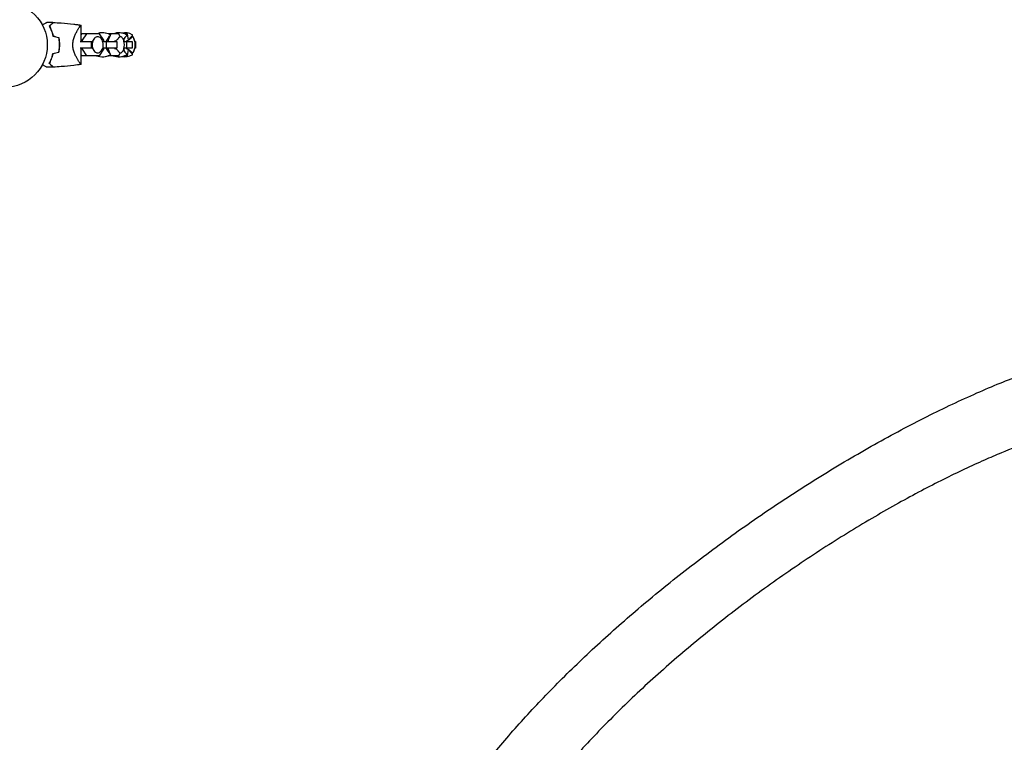
# Model space of a CAD drawing. Units: millimetres. Extents: x -5295 to 5472, y -6581 to 5834.
# Drawn here: x 19 to 1247, y 573 to 1474 of the extents above; entities that cross this region are included whole.
import ezdxf

# ---------------------------------------------------------------- set-up
doc = ezdxf.new("R2010")
doc.units = ezdxf.units.MM
doc.header["$LTSCALE"] = 20
doc.layers.add('2d', color=230, linetype='Continuous')

msp = doc.modelspace()

# ---------------------------------------------------------------- linework, layer by layer
at = {"layer": '2d'}
for p, q in [((95.1, 1447), (95.1, 1467.5)), ((95.1, 1455.2), (96.1, 1456.6)), ((118.2, 1456.6), (96.1, 1456.6)), ((102, 1456.6), (96.6, 1448.6)), ((123.5, 1448.6), (118.2, 1456.6)), ((131, 1453.8), (128.8, 1448.6)), ((142.5, 1456.6), (129.2, 1456.6)), ((132.2, 1456.6), (131.7, 1455.4)), ((144.1, 1452.9), (142.5, 1456.6)), ((149, 1451.2), (148.6, 1448.6)), ((153.3, 1456.6), (149.7, 1456.6)), ((149.8, 1456.6), (149.8, 1456.6)), ((154.5, 1448.9), (153.3, 1456.6)), ((85.2, 1439), (85.2, 1439)), ((94.1, 1447), (108.8, 1447)), ((108.8, 1439), (94.1, 1439)), ((96.6, 1448.6), (95.1, 1448.6)), ((95.1, 1418.5), (95.1, 1439)), ((96.6, 1448.6), (96.6, 1447)), ((96.6, 1439), (96.6, 1437.4)), ((107.9, 1447), (107.9, 1439)), ((108.8, 1447), (108.8, 1446)), ((108.8, 1440), (108.8, 1439)), ((122.3, 1447), (139.9, 1447)), ((139.9, 1439), (122.3, 1439)), ((123.5, 1447), (123.5, 1448.6)), ((123.5, 1437.4), (123.5, 1439)), ((126.5, 1447), (126.5, 1439)), ((128.8, 1448.6), (127.1, 1448.6)), ((128.8, 1448.6), (128.8, 1447)), ((128.8, 1439), (128.8, 1437.4)), ((139.9, 1447), (139.9, 1439)), ((148.6, 1448.6), (148.4, 1448.6)), ((148.6, 1448.6), (148.6, 1447.7)), ((148.6, 1438.3), (148.6, 1437.4)), ((148.8, 1447), (158.9, 1447)), ((158.9, 1439), (148.8, 1439)), ((151.9, 1447), (151.9, 1439)), ((158.9, 1447), (158.9, 1439)), ((162.3, 1447), (163, 1447)), ((163, 1439), (162.3, 1439)), ((163, 1447), (163, 1439)), ((163, 1447), (163, 1439)), ((96.6, 1437.4), (95.1, 1437.4)), ((96.1, 1429.4), (95.1, 1430.8)), ((118.2, 1429.4), (96.1, 1429.4)), ((96.6, 1437.4), (102, 1429.4)), ((118.2, 1429.4), (123.5, 1437.4)), ((128.8, 1437.4), (127.1, 1437.4)), ((128.8, 1437.4), (131, 1432.2)), ((142.5, 1429.4), (129.2, 1429.4)), ((131.7, 1430.6), (132.2, 1429.4)), ((142.5, 1429.4), (144.1, 1433.1)), ((148.6, 1437.4), (148.4, 1437.4)), ((148.6, 1437.4), (149, 1434.8)), ((153.3, 1429.4), (149.7, 1429.4)), ((149.8, 1429.4), (149.8, 1429.4)), ((153.3, 1429.4), (154.5, 1437.1))]:
    msp.add_line(p, q, dxfattribs=at)
msp.add_circle((0, 1443), 53, dxfattribs=at)
for centre, radius, start, end in [((121.9, 1438), 20, 61.4939, 111.5652), ((121.9, 1438), 20, 68.4348, 90.087), ((139.9, 1443), 14, 126.6609, 163.3985), ((131, 1454.9), 0.8, 306.6609, 61.4939), ((142.4, 1438), 20, 61.4939, 111.5652), ((142.4, 1438), 20, 79.9143, 90.0455), ((149.4, 1438), 20, 61.4939, 100.1319), ((160.4, 1443), 14, 126.6609, 151.742), ((151.5, 1454.9), 0.8, 306.6609, 61.4939), ((167.4, 1443), 14, 126.6609, 154.4996), ((158.6, 1454.9), 0.8, 306.6609, 61.4939), ((142.7, 1443), 20, 332.6817, 27.3183), ((142.7, 1443), 20, 11.537, 27.3294), ((139.9, 1443), 14, 196.6015, 233.3391), ((129.2, 1443), 20, 346.586, 13.414), ((142.7, 1443), 20, 332.6706, 348.463), ((121.9, 1448), 20, 248.4348, 298.5061), ((121.9, 1448), 20, 269.913, 291.5652), ((131, 1431.1), 0.8, 298.5061, 53.3391), ((142.4, 1448), 20, 248.4348, 298.5061), ((142.4, 1448), 20, 269.9545, 280.0857), ((149.4, 1448), 20, 259.8681, 298.5061), ((160.4, 1443), 14, 208.258, 233.3391), ((151.5, 1431.1), 0.8, 298.5061, 53.3391), ((167.4, 1443), 14, 205.5004, 233.3391), ((158.6, 1431.1), 0.8, 298.5061, 53.3391)]:
    msp.add_arc(centre, radius, start, end, dxfattribs=at)
for points, knots in [([(46.9, 1467.8), (47, 1467.9), (47.2, 1467.9), (48, 1468.4), (48.7, 1468.8), (49.9, 1469.5), (50.4, 1469.8), (51.1, 1470.2), (51.3, 1470.4), (51.7, 1470.6), (51.9, 1470.7), (52.1, 1470.8), (52.2, 1470.9), (52.3, 1470.9), (52.4, 1471), (52.4, 1471), (52.4, 1471), (52.4, 1471), (52.5, 1471), (52.5, 1471), (52.5, 1471), (52.5, 1471)], [0.00295148, 0.00295148, 0.00295148, 0.00295148, 0.00378657, 0.00378657, 0.00757315, 0.00757315, 0.01135972, 0.01135972, 0.013253, 0.013253, 0.01514629, 0.01514629, 0.01703958, 0.01703958, 0.01798622, 0.01798622, 0.01893286, 0.01893286, 0.02271944, 0.02271944, 0.03029258, 0.03029258, 0.03029258, 0.03029258]), ([(60.1, 1470.8), (60.1, 1470.8), (60.1, 1470.8), (60.1, 1470.8), (60.1, 1470.8), (60.1, 1470.8), (60.1, 1470.8), (60.1, 1470.8), (60.1, 1470.8), (60.1, 1470.8), (60.1, 1470.8), (60, 1470.7), (59.9, 1470.6), (59.7, 1470.4), (59.6, 1470.3), (59.3, 1470.1), (59.2, 1470), (58.8, 1469.5), (58.5, 1469.2), (57.4, 1468.1), (56.5, 1467.2), (55.5, 1466.2)], [0.0274582, 0.0274582, 0.0274582, 0.0274582, 0.03088331, 0.03088331, 0.03430842, 0.03430842, 0.03602097, 0.03602097, 0.03687725, 0.03687725, 0.03773353, 0.03773353, 0.04115863, 0.04115863, 0.04287119, 0.04287119, 0.04458374, 0.04458374, 0.04800885, 0.04800885, 0.05485906, 0.05485906, 0.05485906, 0.05485906]), ([(55.5, 1466.2), (55.9, 1465.5), (56.3, 1464.6), (57.2, 1462.8), (57.6, 1461.8), (58.2, 1460.3), (58.4, 1459.8), (58.8, 1458.7), (59, 1458.1), (59.5, 1456.4), (59.8, 1455.2), (60.1, 1453.9)], [0, 0, 0, 0, 0.00404768, 0.00404768, 0.00809536, 0.00809536, 0.0101192, 0.0101192, 0.01214304, 0.01214304, 0.01619072, 0.01619072, 0.01619072, 0.01619072]), ([(60.4, 1470.8), (60.4, 1470.8), (60.4, 1470.8), (60.4, 1470.8), (60.4, 1470.8), (60.4, 1470.8), (60.4, 1470.8), (60.4, 1470.8), (60.4, 1470.8), (60.3, 1470.8), (60.3, 1470.8), (60.3, 1470.7), (60.2, 1470.6), (59.9, 1470.4), (59.8, 1470.3), (59.6, 1470.1), (59.5, 1469.9), (59.1, 1469.5), (58.8, 1469.2), (57.7, 1468.1), (56.8, 1467.2), (55.8, 1466.2)], [0.02748902, 0.02748902, 0.02748902, 0.02748902, 0.03088582, 0.03088582, 0.03431758, 0.03431758, 0.03603346, 0.03603346, 0.0368914, 0.0368914, 0.03774934, 0.03774934, 0.0411811, 0.0411811, 0.04289698, 0.04289698, 0.04461285, 0.04461285, 0.04804461, 0.04804461, 0.05490813, 0.05490813, 0.05490813, 0.05490813]), ([(55.8, 1466.2), (56.2, 1465.4), (56.6, 1464.6), (57.4, 1462.8), (57.8, 1461.9), (58.6, 1459.8), (59, 1458.7), (59.7, 1456.5), (60, 1455.3), (60.3, 1454.1)], [0, 0, 0, 0, 0.0039809, 0.0039809, 0.00796179, 0.00796179, 0.01194269, 0.01194269, 0.01592358, 0.01592358, 0.01592358, 0.01592358]), ([(60.4, 1470.8), (63.7, 1470.7), (67.1, 1470.5), (75.6, 1469.9), (80.8, 1469.4), (87.5, 1468.6), (89, 1468.4), (91.3, 1468.1), (92.1, 1468), (93.2, 1467.8), (93.6, 1467.7), (94.1, 1467.6), (94.3, 1467.6), (94.6, 1467.6), (94.7, 1467.6), (94.9, 1467.5), (94.9, 1467.5), (95, 1467.5), (95, 1467.5), (95, 1467.5), (95.1, 1467.5), (95.1, 1467.5), (95.1, 1467.5), (95.1, 1467.5)], [0, 0, 0, 0, 10.001335, 10.001335, 25.652133, 25.652133, 30.268367, 30.268367, 32.576984, 32.576984, 33.731356, 33.731356, 34.308549, 34.308549, 34.597147, 34.597147, 34.741446, 34.741446, 34.813595, 34.813595, 34.84967, 34.84967, 34.862298, 34.862298, 34.862298, 34.862298]), ([(84.8, 1443), (84.8, 1443.9), (84.9, 1444.9), (85.1, 1446.2), (85.1, 1446.7), (85.3, 1447.6), (85.4, 1448), (85.7, 1449.3), (85.9, 1450.2), (86.4, 1451.8), (86.7, 1452.6), (87.3, 1454.1), (87.6, 1454.8), (88.2, 1456.3), (88.5, 1456.9), (89.5, 1458.9), (90.2, 1460), (90.9, 1461.4), (91.1, 1461.7), (91.4, 1462.2), (91.5, 1462.4), (92, 1463.1), (92.2, 1463.6), (93, 1464.8), (93.5, 1465.5), (94, 1466.3), (94.1, 1466.4), (94.2, 1466.6), (94.3, 1466.7), (94.6, 1467), (94.7, 1467.2), (94.9, 1467.4), (95, 1467.5), (95, 1467.5), (95.1, 1467.5), (95.1, 1467.5), (95.1, 1467.5), (95.1, 1467.5), (95.1, 1467.5), (95.1, 1467.5)], [0, 0, 0, 0, 0.00278347, 0.00278347, 0.0041752, 0.0041752, 0.00556694, 0.00556694, 0.0083504, 0.0083504, 0.01113387, 0.01113387, 0.01391734, 0.01391734, 0.01670081, 0.01670081, 0.02226775, 0.02226775, 0.02365948, 0.02365948, 0.02505121, 0.02505121, 0.02783468, 0.02783468, 0.03340162, 0.03340162, 0.03479335, 0.03479335, 0.03618509, 0.03618509, 0.03896855, 0.03896855, 0.04175202, 0.04175202, 0.04314376, 0.04314376, 0.04453549, 0.04453549, 0.04453807, 0.04453807, 0.04453807, 0.04453807]), ([(67.1, 1452), (67.4, 1450.6), (67.6, 1449.1), (67.8, 1446.8), (67.8, 1446.1), (67.9, 1444.9), (67.9, 1444.5), (67.9, 1443.8), (67.9, 1443.4), (67.9, 1443)], [0, 0, 0, 0, 0.004575061, 0.004575061, 0.006862592, 0.006862592, 0.008006357, 0.008006357, 0.009150122, 0.009150122, 0.009150122, 0.009150122]), ([(67.3, 1452.2), (67.6, 1450.7), (67.8, 1449.2), (68, 1446.9), (68, 1446.1), (68.1, 1445), (68.1, 1444.6), (68.1, 1443.8), (68.1, 1443.4), (68.1, 1443)], [0, 0, 0, 0, 0.004659396, 0.004659396, 0.006989095, 0.006989095, 0.008153944, 0.008153944, 0.009318793, 0.009318793, 0.009318793, 0.009318793]), ([(115.9, 1453), (115.2, 1453), (114.5, 1452.8), (113.1, 1452.2), (112.4, 1451.7), (111.3, 1450.5), (110.7, 1449.8), (109.8, 1448), (109.5, 1447.1), (109, 1445), (108.9, 1444), (108.9, 1441.8), (109.1, 1440.8), (109.6, 1438.8), (109.9, 1437.8), (110.8, 1436.1), (111.4, 1435.3), (112.6, 1434.1), (113.3, 1433.7), (114.7, 1433.2), (115.3, 1433), (115.9, 1433)], [0, 0, 0, 0, 0.29285, 0.29285, 0.597514, 0.597514, 0.92031, 0.92031, 1.250122, 1.250122, 1.580325, 1.580325, 1.910211, 1.910211, 2.24044, 2.24044, 2.57011, 2.57011, 2.891769, 2.891769, 3.141593, 3.141593, 3.141593, 3.141593]), ([(115.9, 1433), (116.6, 1433), (117.3, 1433.2), (118.7, 1433.8), (119.4, 1434.3), (120.6, 1435.5), (121.1, 1436.2), (122, 1438), (122.3, 1438.9), (122.8, 1441), (122.9, 1442), (122.9, 1444.2), (122.7, 1445.2), (122.3, 1447.2), (121.9, 1448.2), (121, 1449.9), (120.4, 1450.7), (119.2, 1451.9), (118.5, 1452.3), (117.1, 1452.8), (116.5, 1453), (115.9, 1453)], [3.141593, 3.141593, 3.141593, 3.141593, 3.434443, 3.434443, 3.739106, 3.739106, 4.061903, 4.061903, 4.391714, 4.391714, 4.721918, 4.721918, 5.051803, 5.051803, 5.382033, 5.382033, 5.711703, 5.711703, 6.033362, 6.033362, 6.283185, 6.283185, 6.283185, 6.283185]), ([(141.2, 1450.4), (141.2, 1450.4), (141.2, 1450.4), (141.1, 1450.2), (140.9, 1450), (140.4, 1449.4), (140, 1449.1), (138.8, 1448.3), (138, 1447.9), (137.1, 1447.5), (137.1, 1447.5), (137, 1447.5)], [5.6560987, 5.6560987, 5.6560987, 5.6560987, 5.7300276, 5.7300276, 5.8644618, 5.8644618, 6.0027512, 6.0027512, 6.1410406, 6.1410406, 6.1412059, 6.1412059, 6.1412059, 6.1412059]), ([(144.4, 1453), (144.2, 1453), (143.9, 1452.9), (143.4, 1452.8), (143.2, 1452.6), (142.7, 1452.3), (142.5, 1452.2), (142.1, 1451.7), (141.9, 1451.5), (141.5, 1451), (141.4, 1450.7), (141.2, 1450.4)], [0, 0, 0, 0, 0.1382894, 0.1382894, 0.2765789, 0.2765789, 0.4148683, 0.4148683, 0.5531577, 0.5531577, 0.6914472, 0.6914472, 0.6914472, 0.6914472]), ([(148.7, 1447.6), (148.5, 1448.2), (148.3, 1448.8), (147.9, 1449.8), (147.7, 1450.3), (147.2, 1451.2), (146.9, 1451.6), (146.3, 1452.2), (146, 1452.5), (145.3, 1452.9), (144.9, 1453), (144.4, 1453)], [5.219996, 5.219996, 5.219996, 5.219996, 5.432634, 5.432634, 5.645272, 5.645272, 5.85791, 5.85791, 6.070547, 6.070547, 6.283185, 6.283185, 6.283185, 6.283185]), ([(158.4, 1452.4), (158.2, 1452.1), (157.9, 1451.8), (157.2, 1451), (156.8, 1450.5), (155.6, 1449.6), (155, 1449.1), (153.4, 1448.3), (152.5, 1447.9), (151.5, 1447.6)], [6.0816066, 6.0816066, 6.0816066, 6.0816066, 6.1219223, 6.1219223, 6.1622381, 6.1622381, 6.2025538, 6.2025538, 6.2387402, 6.2387402, 6.2387402, 6.2387402]), ([(159.4, 1453), (159.3, 1453), (159.2, 1453), (159, 1452.9), (158.9, 1452.9), (158.8, 1452.8), (158.7, 1452.8), (158.6, 1452.7), (158.6, 1452.6), (158.5, 1452.5), (158.5, 1452.5), (158.4, 1452.4)], [0, 0, 0, 0, 0.0403157, 0.0403157, 0.0806315, 0.0806315, 0.1209472, 0.1209472, 0.161263, 0.161263, 0.2015787, 0.2015787, 0.2015787, 0.2015787]), ([(159.4, 1453), (159.5, 1453), (159.6, 1452.9), (159.8, 1452.9), (159.9, 1452.8), (160.1, 1452.7), (160.1, 1452.6), (160.3, 1452.5), (160.3, 1452.4), (160.4, 1452.3), (160.4, 1452.2), (160.5, 1452.2)], [0, 0, 0, 0, 0.0553298, 0.0553298, 0.1106596, 0.1106596, 0.1659893, 0.1659893, 0.2213191, 0.2213191, 0.2766489, 0.2766489, 0.2766489, 0.2766489]), ([(160.4, 1452.2), (160.4, 1452.2), (160.4, 1452.3), (160.3, 1452.4), (160.2, 1452.5), (160.1, 1452.6), (160.1, 1452.7), (159.9, 1452.8), (159.8, 1452.9), (159.6, 1452.9), (159.5, 1453), (159.4, 1453)], [6.0052209, 6.0052209, 6.0052209, 6.0052209, 6.0608138, 6.0608138, 6.1164067, 6.1164067, 6.1719995, 6.1719995, 6.2275924, 6.2275924, 6.2831853, 6.2831853, 6.2831853, 6.2831853]), ([(67.9, 1443), (67.9, 1441.5), (67.9, 1439.9), (67.6, 1437.7), (67.6, 1436.9), (67.4, 1435.5), (67.2, 1434.7), (67.1, 1434)], [0.009150117, 0.009150117, 0.009150117, 0.009150117, 0.013725915, 0.013725915, 0.016013815, 0.016013815, 0.018301714, 0.018301714, 0.018301714, 0.018301714]), ([(68.1, 1443), (68.1, 1441.4), (68.1, 1439.9), (67.8, 1437.6), (67.7, 1436.8), (67.5, 1435.3), (67.4, 1434.6), (67.3, 1433.8)], [0.009318793, 0.009318793, 0.009318793, 0.009318793, 0.013978791, 0.013978791, 0.016308789, 0.016308789, 0.018638788, 0.018638788, 0.018638788, 0.018638788]), ([(95.1, 1418.5), (95.1, 1418.5), (95.1, 1418.5), (95.1, 1418.5), (95.1, 1418.5), (95.1, 1418.5), (95, 1418.5), (95, 1418.5), (95, 1418.5), (94.9, 1418.6), (94.8, 1418.6), (94.6, 1418.9), (94.3, 1419.3), (93.8, 1420), (93.7, 1420.2), (93.5, 1420.5), (93.4, 1420.7), (93, 1421.2), (92.8, 1421.6), (92.2, 1422.4), (92, 1422.9), (91.5, 1423.6), (91.4, 1423.8), (91.1, 1424.3), (90.9, 1424.6), (90.2, 1426), (89.5, 1427.1), (88.6, 1429.1), (88.2, 1429.7), (87.6, 1431.2), (87.3, 1431.9), (86.7, 1433.4), (86.4, 1434.2), (85.9, 1435.8), (85.7, 1436.7), (85.3, 1438.4), (85.1, 1439.3), (85, 1440.7), (84.9, 1441.1), (84.9, 1441.8), (84.9, 1442.1), (84.9, 1442.5), (84.8, 1442.8), (84.8, 1443)], [0.13375455, 0.13375455, 0.13375455, 0.13375455, 0.13375945, 0.13375945, 0.13515596, 0.13515596, 0.13655247, 0.13655247, 0.13794899, 0.13794899, 0.1393455, 0.1393455, 0.14493156, 0.14493156, 0.14632808, 0.14632808, 0.14772459, 0.14772459, 0.15051762, 0.15051762, 0.15331065, 0.15331065, 0.15470716, 0.15470716, 0.15610368, 0.15610368, 0.16168974, 0.16168974, 0.16448277, 0.16448277, 0.16727579, 0.16727579, 0.17006882, 0.17006882, 0.17286185, 0.17286185, 0.17565488, 0.17565488, 0.1770514, 0.1770514, 0.17774965, 0.17774965, 0.17844791, 0.17844791, 0.17844791, 0.17844791]), ([(137, 1438.5), (138, 1438.2), (138.8, 1437.7), (139.9, 1437), (140.4, 1436.6), (140.9, 1436), (141.1, 1435.8), (141.2, 1435.6), (141.2, 1435.6), (141.2, 1435.6)], [3.2835721, 3.2835721, 3.2835721, 3.2835721, 3.4181715, 3.4181715, 3.556461, 3.556461, 3.6947504, 3.6947504, 3.7686792, 3.7686792, 3.7686792, 3.7686792]), ([(144.4, 1433), (144.9, 1433), (145.3, 1433.1), (146, 1433.5), (146.3, 1433.8), (146.9, 1434.4), (147.2, 1434.8), (147.7, 1435.7), (147.9, 1436.2), (148.3, 1437.2), (148.5, 1437.8), (148.7, 1438.4)], [3.141593, 3.141593, 3.141593, 3.141593, 3.354231, 3.354231, 3.566868, 3.566868, 3.779506, 3.779506, 3.992144, 3.992144, 4.204782, 4.204782, 4.204782, 4.204782]), ([(151.5, 1438.4), (152.5, 1438.1), (153.4, 1437.7), (155, 1436.9), (155.6, 1436.4), (156.8, 1435.5), (157.2, 1435), (157.9, 1434.2), (158.2, 1433.9), (158.4, 1433.6)], [3.1860377, 3.1860377, 3.1860377, 3.1860377, 3.2222241, 3.2222241, 3.2625399, 3.2625399, 3.3028556, 3.3028556, 3.3431714, 3.3431714, 3.3431714, 3.3431714]), ([(55.5, 1419.8), (55.9, 1420.5), (56.3, 1421.4), (57.2, 1423.2), (57.6, 1424.2), (58.2, 1425.7), (58.4, 1426.2), (58.8, 1427.3), (59, 1427.9), (59.5, 1429.6), (59.8, 1430.8), (60.1, 1432.1)], [0, 0, 0, 0, 0.00404768, 0.00404768, 0.00809536, 0.00809536, 0.0101192, 0.0101192, 0.01214304, 0.01214304, 0.01619072, 0.01619072, 0.01619072, 0.01619072]), ([(55.8, 1419.8), (56.2, 1420.6), (56.6, 1421.4), (57.4, 1423.2), (57.8, 1424.1), (58.6, 1426.2), (59, 1427.3), (59.7, 1429.5), (60, 1430.7), (60.3, 1431.9)], [0, 0, 0, 0, 0.0039809, 0.0039809, 0.00796179, 0.00796179, 0.01194269, 0.01194269, 0.01592358, 0.01592358, 0.01592358, 0.01592358]), ([(141.2, 1435.6), (141.4, 1435.3), (141.5, 1435), (141.9, 1434.5), (142.1, 1434.3), (142.5, 1433.8), (142.7, 1433.7), (143.2, 1433.4), (143.4, 1433.2), (143.9, 1433.1), (144.2, 1433), (144.4, 1433)], [2.4501455, 2.4501455, 2.4501455, 2.4501455, 2.5884349, 2.5884349, 2.7267243, 2.7267243, 2.8650138, 2.8650138, 3.0033032, 3.0033032, 3.1415927, 3.1415927, 3.1415927, 3.1415927]), ([(158.4, 1433.6), (158.5, 1433.5), (158.5, 1433.5), (158.6, 1433.4), (158.6, 1433.3), (158.7, 1433.2), (158.8, 1433.2), (158.9, 1433.1), (159, 1433.1), (159.2, 1433), (159.3, 1433), (159.4, 1433)], [2.9400139, 2.9400139, 2.9400139, 2.9400139, 2.9803297, 2.9803297, 3.0206454, 3.0206454, 3.0609612, 3.0609612, 3.1012769, 3.1012769, 3.1415927, 3.1415927, 3.1415927, 3.1415927]), ([(160.5, 1433.8), (160.4, 1433.8), (160.4, 1433.7), (160.3, 1433.6), (160.3, 1433.5), (160.1, 1433.4), (160.1, 1433.3), (159.9, 1433.2), (159.8, 1433.1), (159.6, 1433.1), (159.5, 1433), (159.4, 1433)], [2.8649437, 2.8649437, 2.8649437, 2.8649437, 2.9202735, 2.9202735, 2.9756033, 2.9756033, 3.0309331, 3.0309331, 3.0862629, 3.0862629, 3.1415927, 3.1415927, 3.1415927, 3.1415927]), ([(159.4, 1433), (159.5, 1433), (159.6, 1433.1), (159.8, 1433.1), (159.9, 1433.2), (160.1, 1433.3), (160.1, 1433.4), (160.2, 1433.5), (160.3, 1433.6), (160.4, 1433.7), (160.4, 1433.8), (160.4, 1433.8)], [3.1415927, 3.1415927, 3.1415927, 3.1415927, 3.1971855, 3.1971855, 3.2527784, 3.2527784, 3.3083713, 3.3083713, 3.3639642, 3.3639642, 3.4195571, 3.4195571, 3.4195571, 3.4195571]), ([(52.5, 1415), (52.5, 1415), (52.5, 1415), (52.5, 1415), (52.4, 1415), (52.4, 1415), (52.4, 1415), (52.4, 1415), (52.3, 1415.1), (52.2, 1415.1), (52.1, 1415.2), (52.1, 1415.2), (51.7, 1415.4), (51.3, 1415.6), (50.4, 1416.2), (49.9, 1416.5), (49, 1417), (48.7, 1417.2), (48, 1417.6), (47.7, 1417.8), (47.2, 1418.1), (47, 1418.1), (46.9, 1418.2)], [0.03029254, 0.03029254, 0.03029254, 0.03029254, 0.03788491, 0.03788491, 0.0416811, 0.0416811, 0.04263015, 0.04263015, 0.0435792, 0.04452824, 0.04452824, 0.04547729, 0.04547729, 0.04927348, 0.04927348, 0.05306967, 0.05306967, 0.05496776, 0.05496776, 0.05686586, 0.05686586, 0.05768815, 0.05768815, 0.05768815, 0.05768815]), ([(60.1, 1415.2), (60.1, 1415.2), (60.1, 1415.2), (60.1, 1415.2), (60.1, 1415.2), (60.1, 1415.2), (60.1, 1415.2), (60.1, 1415.2), (60.1, 1415.2), (60.1, 1415.2), (60.1, 1415.2), (60, 1415.3), (59.9, 1415.4), (59.7, 1415.6), (59.6, 1415.7), (59.3, 1415.9), (59.2, 1416), (58.8, 1416.5), (58.5, 1416.8), (57.4, 1417.9), (56.5, 1418.8), (55.5, 1419.8)], [0.0274582, 0.0274582, 0.0274582, 0.0274582, 0.03088331, 0.03088331, 0.03430842, 0.03430842, 0.03602097, 0.03602097, 0.03687725, 0.03687725, 0.03773353, 0.03773353, 0.04115863, 0.04115863, 0.04287119, 0.04287119, 0.04458374, 0.04458374, 0.04800885, 0.04800885, 0.05485906, 0.05485906, 0.05485906, 0.05485906]), ([(60.4, 1415.2), (60.4, 1415.2), (60.4, 1415.2), (60.4, 1415.2), (60.4, 1415.2), (60.4, 1415.2), (60.4, 1415.2), (60.4, 1415.2), (60.4, 1415.2), (60.3, 1415.2), (60.3, 1415.2), (60.3, 1415.3), (60.2, 1415.4), (59.9, 1415.6), (59.8, 1415.7), (59.6, 1415.9), (59.5, 1416.1), (59.1, 1416.5), (58.8, 1416.8), (57.7, 1417.9), (56.8, 1418.8), (55.8, 1419.8)], [0.02748902, 0.02748902, 0.02748902, 0.02748902, 0.03088582, 0.03088582, 0.03431758, 0.03431758, 0.03603346, 0.03603346, 0.0368914, 0.0368914, 0.03774934, 0.03774934, 0.0411811, 0.0411811, 0.04289698, 0.04289698, 0.04461285, 0.04461285, 0.04804461, 0.04804461, 0.05490813, 0.05490813, 0.05490813, 0.05490813]), ([(95.1, 1418.5), (92, 1418), (89, 1417.6), (80.8, 1416.6), (75.6, 1416.1), (67.1, 1415.5), (63.7, 1415.3), (60.4, 1415.2)], [0.016067, 0.016067, 0.016067, 0.016067, 9.2333, 9.2333, 24.884097, 24.884097, 34.885432, 34.885432, 34.885432, 34.885432]), ([(95.1, 1418.5), (95, 1418.5), (95, 1418.5), (95, 1418.5), (95, 1418.5), (94.9, 1418.6), (94.8, 1418.6), (94.8, 1418.7), (94.7, 1418.7), (94.7, 1418.8)], [0.135850964, 0.135850964, 0.135850964, 0.135850964, 0.136552475, 0.136552475, 0.13794899, 0.13794899, 0.139345504, 0.139345504, 0.140000337, 0.140000337, 0.140000337, 0.140000337]), ([(526.1, 442.6), (527.1, 444.2), (528, 445.7), (532.1, 452.2), (535.2, 457.1), (543.5, 469.8), (548.7, 477.5), (559.4, 492.8), (564.8, 500.5), (576.1, 515.7), (581.9, 523.4), (594, 538.9), (600.2, 546.6), (613, 562.2), (619.6, 570.1), (633.2, 585.8), (640.2, 593.6), (654.5, 609.5), (661.9, 617.4), (677, 633.3), (684.8, 641.3), (700.8, 657.3), (708.9, 665.3), (725.7, 681.3), (734.2, 689.3), (751.7, 705.4), (760.7, 713.4), (778.9, 729.4), (788.2, 737.4), (807.2, 753.3), (816.9, 761.3), (836.6, 777.2), (846.6, 785), (866.9, 800.7), (877.2, 808.5), (898.1, 824), (908.7, 831.7), (930.1, 846.8), (941, 854.3), (962.8, 869.1), (973.8, 876.4), (996, 890.8), (1007.1, 897.8), (1029.4, 911.6), (1040.6, 918.4), (1062.9, 931.6), (1074.1, 938), (1096.3, 950.5), (1107.3, 956.5), (1129.2, 968.1), (1140, 973.8), (1161.4, 984.5), (1172, 989.6), (1192.7, 999.4), (1202.8, 1004), (1222.7, 1012.8), (1232.4, 1016.9), (1251.2, 1024.5), (1260.3, 1028.1), (1277.9, 1034.6), (1286.1, 1037.6), (1301.5, 1043.1), (1308.7, 1045.7), (1317.1, 1048.8), (1318.4, 1049.3), (1319.8, 1049.7)], [3.748695, 3.748695, 3.748695, 3.748695, 10.000257, 10.000257, 29.90314, 29.90314, 61.721279, 61.721279, 93.679741, 93.679741, 126.615344, 126.615344, 160.536221, 160.536221, 195.458693, 195.458693, 231.393685, 231.393685, 268.345938, 268.345938, 306.312856, 306.312856, 345.283122, 345.283122, 385.235084, 385.235084, 426.134859, 426.134859, 467.934145, 467.934145, 510.567739, 510.567739, 553.950773, 553.950773, 597.975768, 597.975768, 642.509642, 642.509642, 687.390939, 687.390939, 732.427701, 732.427701, 777.396519, 777.396519, 822.043462, 822.043462, 866.087619, 866.087619, 909.227823, 909.227823, 951.152768, 951.152768, 991.55406, 991.55406, 1030.141013, 1030.141013, 1066.65535, 1066.65535, 1100.883854, 1100.883854, 1132.182409, 1132.182409, 1159.149257, 1159.149257, 1164.180005, 1164.180005, 1164.180005, 1164.180005]), ([(1345.9, 969.9), (1343.3, 969.1), (1340.6, 968.2), (1330, 964.8), (1322.1, 962.2), (1290.4, 952), (1267.2, 943.6), (1236.6, 930.9), (1229.5, 927.8), (1214.1, 921), (1205.8, 917.2), (1188.8, 909.2), (1180.1, 904.9), (1162.1, 896), (1153, 891.3), (1134.2, 881.4), (1124.7, 876.2), (1105.3, 865.5), (1095.4, 859.8), (1075.5, 848.2), (1065.4, 842.1), (1045.1, 829.7), (1034.8, 823.3), (1014.3, 810.1), (1004, 803.3), (983.5, 789.5), (973.3, 782.4), (952.9, 768), (942.7, 760.7), (922.7, 745.8), (912.7, 738.3), (893.1, 723.1), (883.4, 715.4), (864.3, 700), (854.9, 692.2), (836.5, 676.5), (827.4, 668.6), (809.7, 652.8), (801, 644.9), (784, 629), (775.7, 621.1), (759.6, 605.2), (751.7, 597.3), (736.3, 581.4), (728.8, 573.5), (714.3, 557.7), (707.3, 549.8), (693.6, 534.1), (686.9, 526.3), (674.1, 510.7), (667.9, 502.9), (655.9, 487.4), (650.1, 479.8), (638.9, 464.4), (633.6, 456.8), (623.2, 441.7), (618.2, 434.2), (608.7, 419.2), (604.1, 411.8), (598.3, 402.1), (597, 399.8), (595.7, 397.6)], [0, 0, 0, 0, 10, 10, 40, 40, 130.048218, 130.048218, 157.423207, 157.423207, 189.442782, 189.442782, 223.374293, 223.374293, 259.211522, 259.211522, 296.802536, 296.802536, 335.946073, 335.946073, 376.395361, 376.395361, 417.870319, 417.870319, 460.073543, 460.073543, 502.707451, 502.707451, 545.489711, 545.489711, 588.16484, 588.16484, 630.511114, 630.511114, 672.343137, 672.343137, 713.511094, 713.511094, 753.8979, 753.8979, 793.415313, 793.415313, 831.999759, 831.999759, 869.607972, 869.607972, 906.206848, 906.206848, 941.792622, 941.792622, 976.365258, 976.365258, 1009.933881, 1009.933881, 1042.515127, 1042.515127, 1074.13171, 1074.13171, 1104.811244, 1104.811244, 1113.849331, 1113.849331, 1113.849331, 1113.849331])]:
    msp.add_open_spline(points, degree=3, knots=knots, dxfattribs=at)
for points in [[(60.1, 1470.8), (57.6, 1470.9), (55, 1471), (52.5, 1471)], [(95.1, 1467.5), (95.1, 1467.5), (95.1, 1467.5), (95.1, 1467.5)], [(60.1, 1453.9), (62.4, 1453.3), (64.8, 1452.6), (67.1, 1452)], [(60.3, 1454.1), (62.6, 1453.4), (64.9, 1452.8), (67.3, 1452.2)], [(159.4, 1453), (159.4, 1453), (159.4, 1453), (159.4, 1453)], [(109.7, 1447.7), (109.6, 1447.6), (109.4, 1447.5), (109.2, 1447.4)], [(109.2, 1438.6), (109.4, 1438.5), (109.6, 1438.4), (109.7, 1438.3)], [(60.1, 1432.1), (62.4, 1432.7), (64.8, 1433.4), (67.1, 1434)], [(60.3, 1431.9), (62.6, 1432.6), (64.9, 1433.2), (67.3, 1433.8)], [(159.4, 1433), (159.4, 1433), (159.4, 1433), (159.4, 1433)], [(60.1, 1415.2), (57.6, 1415.1), (55, 1415), (52.5, 1415)]]:
    msp.add_open_spline(points, degree=3, dxfattribs=at)

doc.saveas('drawing.dxf')
